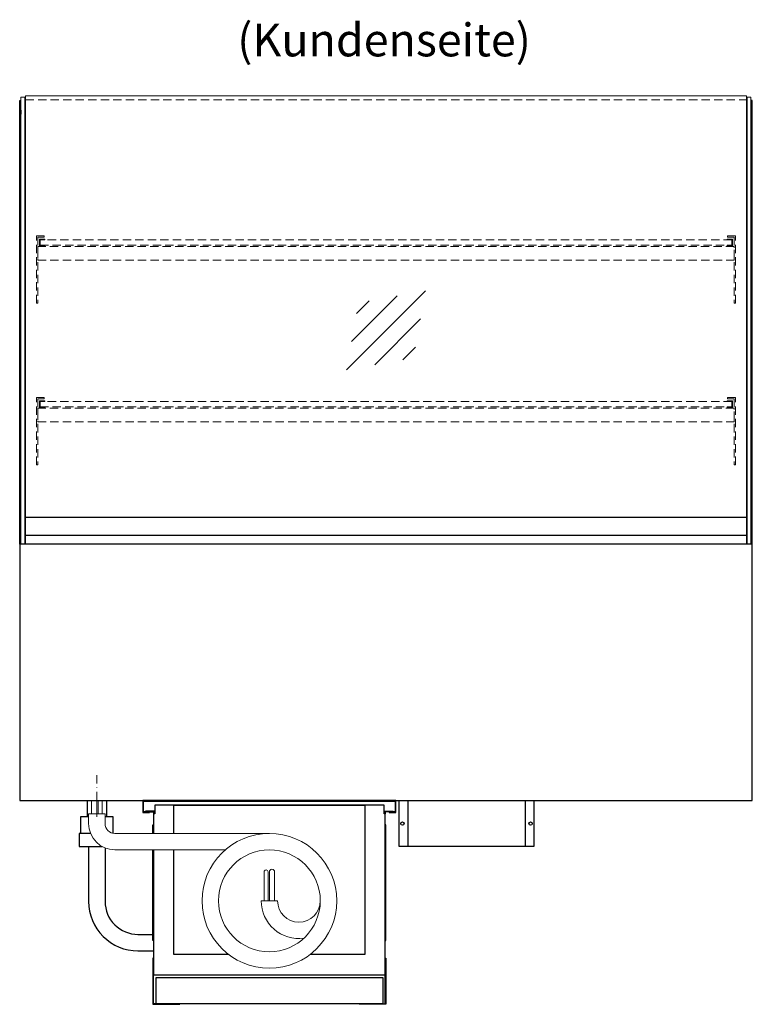
# Model space of a CAD drawing. Units: millimetres. Extents: x 32770 to 81270, y -55837 to 13563.
# Drawn here: x 65645 to 66760, y -1719 to -221 of the extents above; entities that cross this region are included whole.
import ezdxf
from ezdxf.enums import TextEntityAlignment as Align

# ---------------------------------------------------------------- set-up
doc = ezdxf.new("R2010")
doc.units = ezdxf.units.MM
doc.header["$LTSCALE"] = 2
for name, pattern in [('AUSGEZOGEN', [0]), ('STRICHPUNKT2', [12.7, 6.35, -3.175, 0, -3.175]), ('VERDECKT', [9.525, 6.35, -3.175])]:
    doc.linetypes.add(name, pattern=pattern)
for name, color, linetype, lineweight in [('A_BEMASSUNG', 1, 'Continuous', 13), ('A_GLAS', 4, 'Continuous', 20), ('A_HILFSLINIEN', 7, 'Continuous', 13), ('A_MITTE', 2, 'STRICHPUNKT2', 13), ('A_TEXT', 7, 'Continuous', 20), ('A_VERDECKT', 5, 'VERDECKT', 13), ('A_VOLL', 3, 'Continuous', 30)]:
    doc.layers.add(name, color=color, linetype=linetype, lineweight=lineweight)
doc.styles.add('ARIAL', font='arial.ttf')

# ---------------------------------------------------------------- blocks, each defined once
blk = doc.blocks.new('glassymbol')
at = {"layer": 'A_HILFSLINIEN', "linetype": 'AUSGEZOGEN', "lineweight": -3}
for p, q in [((-60.1, -60.1), (60.1, 60.1)), ((-52.5, -17.2), (17.2, 52.5)), ((-45, 25.7), (-25.7, 45)), ((-17.2, -52.5), (52.5, 17.2)), ((25.7, -45), (45, -25.7))]:
    blk.add_line(p, q, dxfattribs=at)
blk = doc.blocks.new('MF 8-12 - Rückseite')
at = {"layer": 'A_VOLL', "ltscale": 2}
for points in [[(375, -17), (375, -18), (385, -18), (385, 0), (0, 0), (0, -18), (10, -18), (10, -17), (1, -17), (1, -1), (384, -1), (384, -17)], [(370, -37), (369, -37), (369, -213), (370, -213)]]:
    blk.add_lwpolyline(points, close=True, dxfattribs=at)
for points in [[(16, -75), (16, -265), (369, -265), (369, -20), (367, -20), (367, -7), (18, -7), (18, -20), (16, -20), (16, -50)], [(47, -50), (47, -7), (338, -7), (338, -234), (254.7, -234)], [(17, -20), (17, -16), (4, -16), (4, -17), (16, -17), (16, -20)], [(368, -20), (368, -16), (381, -16), (381, -17), (369, -17), (369, -20)], [(15, -50), (15, -37), (16, -37), (16, -50)], [(16, -75), (16, -213), (15, -213), (15, -75)], [(130.3, -234), (47, -234), (47, -75)]]:
    blk.add_lwpolyline(points, dxfattribs=at)
at = {"layer": 'A_VOLL', "color": 241, "lineweight": 5}
for points in [[(200.5, -152.5), (200.5, -108.5, 1), (192.5, -108.5), (192.5, -152.5)], [(190.5, -152.5), (190.5, -108.5, 1), (184.5, -108.5), (184.5, -152.5)]]:
    blk.add_lwpolyline(points, format="xyb", dxfattribs=at)
at = {"layer": 'A_VOLL', "color": 251, "lineweight": 5}
blk.add_lwpolyline([(270, -152.5, -1), (205, -152.5), (180, -152.5, 0.453066), (245, -209.5)], format="xyb", dxfattribs=at)
for radius in [102.5, 77.5]:
    blk.add_circle((192.5, -152.5), radius, dxfattribs=at)
blk = doc.blocks.new('Verdunstung 8-12 - Rückseite')
at = {"color": 241}
for points in [[(-270.5, 265), (-262.5, 265), (-262.5, 245), (-270.5, 245)], [(-260.5, 265), (-254.5, 265), (-254.5, 245), (-260.5, 245)]]:
    blk.add_lwpolyline(points, close=True, dxfattribs=at)
at = {"layer": 'A_VOLL', "color": 7}
for p, q in [((-277.5, 265), (-277.5, 240)), ((-247.5, 240), (-247.5, 265))]:
    blk.add_line(p, q, dxfattribs=at)
at = {"layer": 'A_VOLL', "color": 253, "ltscale": 2}
for points in [[(-275, 240), (-287.5, 240), (-287.5, 215)], [(-237.5, 215), (-237.5, 240), (-250, 240)], [(-272.1, 215), (-289.5, 215), (-289.5, 195), (-254.3, 195)]]:
    blk.add_lwpolyline(points, dxfattribs=at)
at = {"layer": 'A_VOLL', "color": 251, "lineweight": 5}
blk.add_lwpolyline([(0, 215), (-235, 215, -0.414214), (-250, 230), (-250, 245), (-275, 245), (-275, 230, 0.414146), (-235, 190), (-67.1, 190)], format="xyb", dxfattribs=at)
at = {"layer": 'A_VOLL', "color": 253, "ltscale": 2}
for points in [[(-275, 195), (-275, 111.4, 0.414214), (-200, 36.4), (-177.5, 36.4)], [(-250, 192.9), (-250, 111.4, 0.414214), (-200, 61.4), (-177.5, 61.4)]]:
    blk.add_lwpolyline(points, format="xyb", dxfattribs=at)
at = {"layer": 'A_VOLL', "color": 104, "ltscale": 2}
for points in [[(-176.5, 25), (-177.5, 25), (-177.5, -45), (-136.5, -45), (-136.5, -44), (-176.5, -44), (-176.5, 25)], [(176.5, 25), (177.5, 25), (177.5, -45), (136.5, -45), (136.5, -44), (176.5, -44), (176.5, 25)], [(-172.5, -4), (172.5, -4), (172.5, -44), (-172.5, -44)]]:
    blk.add_lwpolyline(points, close=True, dxfattribs=at)
blk = doc.blocks.new('Hainzl COLD Rückansicht')
at = {"layer": 'A_VOLL', "ltscale": 2}
for p, q in [((-89.5, 0), (-89.5, -70)), ((89.5, 0), (89.5, -70))]:
    blk.add_line(p, q, dxfattribs=at)
blk.add_lwpolyline([(-102.5, 0), (102.5, 0), (102.5, -70), (-102.5, -70)], close=True, dxfattribs=at)
for centre in [(-97.5, -35), (97.5, -35)]:
    blk.add_circle(centre, 2.5, dxfattribs=at)

msp = doc.modelspace()

# ---------------------------------------------------------------- linework, layer by layer
at = {"layer": 'A_GLAS'}
for points in [[(65653.4, -1019.1), (65653.4, -339.1), (65647.4, -339.1), (65647.4, -1019.1)], [(66752.4, -1019.1), (66752.4, -339.1), (66758.4, -339.1), (66758.4, -1019.1)]]:
    msp.add_lwpolyline(points, close=True, dxfattribs=at)
at = {"layer": 'A_GLAS', "ltscale": 2}
msp.add_lwpolyline([(65654.4, -978.1), (65654.4, -337.1), (66751.4, -337.1), (66751.4, -978.1)], dxfattribs=at)
at = {"layer": 'A_MITTE'}
msp.add_line((65762.9, -1434.1), (65762.9, -1369.1), dxfattribs=at)
at = {"layer": 'A_VERDECKT', "color": 144}
msp.add_lwpolyline([(65654.4, -343.1), (66751.4, -343.1)], dxfattribs=at)
at = {"layer": 'A_VERDECKT'}
for points in [[(65682.9, -550.1), (65682.9, -552.1), (65672.9, -552.1), (65672.9, -652.4), (65670.9, -652.4), (65670.9, -550.1)], [(66722.9, -550.1), (66722.9, -552.1), (66732.9, -552.1), (66732.9, -652.4), (66734.9, -652.4), (66734.9, -550.1)], [(65672.9, -587.1), (66732.9, -587.1), (66732.9, -566.1), (65672.9, -566.1)], [(65683.9, -565.1), (65683.9, -564.1), (65676.4, -564.1), (65676.4, -556.1), (65683.9, -556.1), (65683.9, -555.1), (65675.4, -555.1), (65675.4, -565.1)], [(66721.9, -565.1), (66721.9, -564.1), (66729.4, -564.1), (66729.4, -556.1), (66721.9, -556.1), (66721.9, -555.1), (66730.4, -555.1), (66730.4, -565.1)], [(65682.9, -796.1), (65682.9, -798.1), (65672.9, -798.1), (65672.9, -898.4), (65670.9, -898.4), (65670.9, -796.1)], [(65683.9, -811.1), (65683.9, -810.1), (65676.4, -810.1), (65676.4, -802.1), (65683.9, -802.1), (65683.9, -801.1), (65675.4, -801.1), (65675.4, -811.1)], [(66721.9, -811.1), (66721.9, -810.1), (66729.4, -810.1), (66729.4, -802.1), (66721.9, -802.1), (66721.9, -801.1), (66730.4, -801.1), (66730.4, -811.1)], [(66722.9, -796.1), (66722.9, -798.1), (66732.9, -798.1), (66732.9, -898.4), (66734.9, -898.4), (66734.9, -796.1)], [(65672.9, -833.1), (66732.9, -833.1), (66732.9, -812.1), (65672.9, -812.1)]]:
    msp.add_lwpolyline(points, close=True, dxfattribs=at)
at = {"layer": 'A_VERDECKT', "color": 144}
for points in [[(66729.4, -556.1), (65676.4, -556.1), (65676.4, -564.1), (66729.4, -564.1)], [(66729.4, -802.1), (65676.4, -802.1), (65676.4, -810.1), (66729.4, -810.1)]]:
    msp.add_lwpolyline(points, close=True, dxfattribs=at)
at = {"layer": 'A_VOLL'}
for points in [[(65645.4, -1019.1), (65645.4, -344.1), (65647.4, -344.1)], [(66760.4, -1019.1), (66760.4, -344.1), (66758.4, -344.1)]]:
    msp.add_lwpolyline(points, dxfattribs=at)
at = {"layer": 'A_VOLL', "color": 252}
for points in [[(65647.4, -358.6), (65647.4, -364.6), (65645.4, -364.6), (65645.4, -358.6)], [(66758.4, -358.6), (66758.4, -364.6), (66760.4, -364.6), (66760.4, -358.6)], [(66751.4, -978.1), (66751.4, -1005.6), (65654.4, -1005.6), (65654.4, -978.1)]]:
    msp.add_lwpolyline(points, close=True, dxfattribs=at)
at = {"layer": 'A_VOLL', "color": 253}
msp.add_lwpolyline([(66751.4, -1005.6), (66751.4, -1019.1), (65654.4, -1019.1), (65654.4, -1005.6)], dxfattribs=at)
at = {"layer": 'A_VOLL', "ltscale": 2}
msp.add_lwpolyline([(66760.4, -1019.1), (65645.4, -1019.1), (65645.4, -1409.1), (66760.4, -1409.1)], close=True, dxfattribs=at)

# ---------------------------------------------------------------- block references
at = {"layer": 'A_BEMASSUNG', "ltscale": 2}
for name, p in [('Verdunstung 8-12 - Rückseite', (66025.4, -1674.1)), ('MF 8-12 - Rückseite', (65832.9, -1409.1))]:
    msp.add_blockref(name, p, dxfattribs=at)
at = {"layer": 'A_HILFSLINIEN'}
msp.add_blockref('glassymbol', (66202.9, -693.6), dxfattribs=at)
at = {"layer": 'A_VOLL'}
msp.add_blockref('Hainzl COLD Rückansicht', (66325.4, -1409.1), dxfattribs=at)

# ---------------------------------------------------------------- texts
at = {"layer": 'A_TEXT', "linetype": 'AUSGEZOGEN', "lineweight": 9, "style": 'ARIAL'}
msp.add_text('(Kundenseite)', height=50, dxfattribs=at).set_placement((66200, -258.4), align=Align.MIDDLE)

doc.saveas('drawing.dxf')
